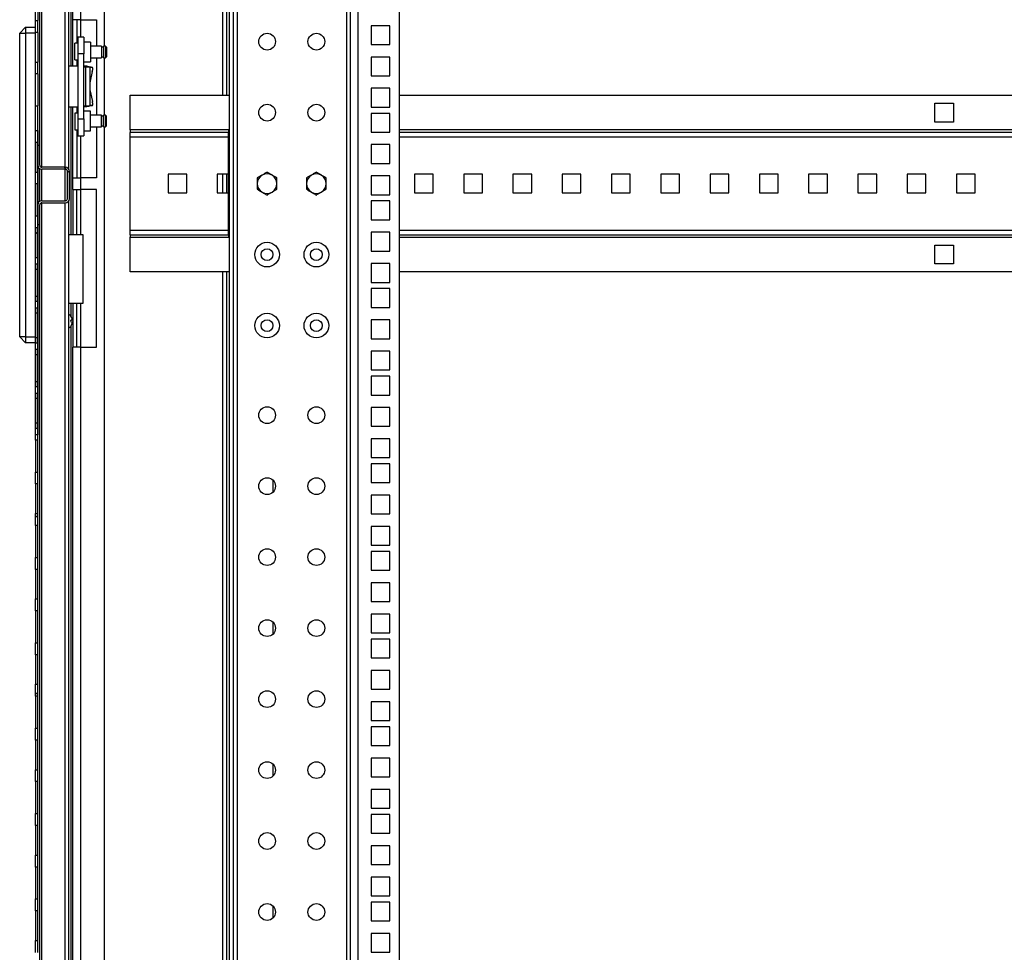
# Model space of a CAD drawing. Units: inches. Extents: x -259 to 5165, y -1684 to 2472.
# Drawn here: x 3959 to 4558, y 565 to 1132 of the extents above; entities that cross this region are included whole.
import ezdxf

# ---------------------------------------------------------------- set-up
doc = ezdxf.new("R2010")
doc.units = ezdxf.units.IN
doc.header["$MEASUREMENT"] = 0
pattern_1 = [(45, (3189.44, -542.66), (-80.822, 80.822), []), (45, (3243.32, -542.66), (-80.822, 80.822), [])]

msp = doc.modelspace()

# ---------------------------------------------------------------- hatches: boundary and pattern name
h = msp.add_hatch()
h.set_pattern_fill('ANSI32', color=256, scale=12, style=0)
h.set_pattern_definition([(45, (3189.44, -747.36), (-80.822, 80.822), []), (45, (3243.32, -747.36), (-80.822, 80.822), [])])
h.paths.add_polyline_path([(3968.676, 983.461), (3970.116, 983.461), (3970.116, 1079.815), (3968.676, 1079.815)], flags=0)
h = msp.add_hatch()
h.set_pattern_fill('ANSI32', color=256, scale=12, angle=90, style=0)
h.set_pattern_definition([(135, (3189.44, -747.36), (-80.822, -80.822), []), (135, (3189.44, -693.48), (-80.822, -80.822), [])])
edge = h.paths.add_edge_path(flags=0)
edge.add_line((3970.116, 1019.638), (3970.116, 1007.638))
edge.add_line((3970.116, 1007.638), (3971.316, 1007.638))
edge.add_line((3971.316, 1007.638), (3971.316, 1019.638))
edge.add_arc((3972.516, 1019.638), 1.2, 90, 180, ccw=False)
edge.add_line((3972.516, 1020.838), (3986.916, 1020.838))
edge.add_arc((3986.916, 1023.238), 2.4, 270, 360)
edge.add_line((3989.316, 1023.238), (3989.316, 1040.038))
edge.add_arc((3986.916, 1040.038), 2.4, 0, 90)
edge.add_line((3986.916, 1042.438), (3972.516, 1042.438))
edge.add_arc((3972.516, 1043.638), 1.2, 180, 270, ccw=False)
edge.add_line((3971.316, 1043.638), (3971.316, 1055.638))
edge.add_line((3971.316, 1055.638), (3970.116, 1055.638))
edge.add_line((3970.116, 1055.638), (3970.116, 1043.638))
edge.add_arc((3972.516, 1043.638), 2.4, 180, 270)
edge.add_line((3972.516, 1041.238), (3986.916, 1041.238))
edge.add_arc((3986.916, 1040.038), 1.2, 0, 90, ccw=False)
edge.add_line((3988.116, 1040.038), (3988.116, 1023.238))
edge.add_arc((3986.916, 1023.238), 1.2, 270, 360, ccw=False)
edge.add_line((3986.916, 1022.038), (3972.516, 1022.038))
edge.add_arc((3972.516, 1019.638), 2.4, 90, 180)
h = msp.add_hatch()
h.set_pattern_fill('ANSI32', color=256, scale=12, style=0)
h.set_pattern_definition(pattern_1)
h.paths.add_polyline_path([(3968.676, 876.391), (3970.116, 876.391), (3970.116, 883.671), (3968.676, 883.671)], flags=0)
h = msp.add_hatch()
h.set_pattern_fill('ANSI32', color=256, scale=12, style=0)
h.set_pattern_definition(pattern_1)
h.paths.add_polyline_path([(3968.676, 824.429), (3970.116, 824.429), (3970.116, 831.71), (3968.676, 831.71)], flags=0)
h = msp.add_hatch()
h.set_pattern_fill('ANSI32', color=256, scale=12, style=0)
h.set_pattern_definition(pattern_1)
h.paths.add_polyline_path([(3968.676, 720.506), (3970.116, 720.506), (3970.116, 727.787), (3968.676, 727.787)], flags=0)
h = msp.add_hatch()
h.set_pattern_fill('ANSI32', color=256, scale=12, style=0)
h.set_pattern_definition(pattern_1)
h.paths.add_polyline_path([(3968.676, 668.544), (3970.116, 668.544), (3970.116, 675.825), (3968.676, 675.825)], flags=0)

# ---------------------------------------------------------------- linework, layer by layer
for p, q in [((3971.316, 1055.638), (3971.316, 1980.636)), ((3972.516, 1042.438), (3972.516, 1980.636)), ((3986.676, 1042.438), (3986.676, 1980.636)), ((3989.076, 1041.084), (3989.076, 1980.636)), ((3990.276, 1981.512), (3990.276, 1104.058)), ((4086.576, 1982.52), (4086.576, 82.98)), ((4088.976, 1982.52), (4088.976, 82.98)), ((4091.376, 1982.52), (4091.376, 82.98)), ((4157.976, 1982.52), (4157.976, 82.98)), ((4160.376, 82.98), (4160.376, 1982.52)), ((4165.176, 82.98), (4165.176, 1982.52)), ((4190.376, 82.98), (4190.376, 1982.52)), ((4082.676, 1086.261), (4082.676, 1960.02)), ((4085.076, 1086.261), (4085.076, 1956.3)), ((3991.476, 1132.101), (3991.476, 1953.9)), ((3996.276, 1132.101), (3996.276, 1952.143)), ((4010.676, 1116.238), (4010.676, 1937.1)), ((3968.676, 1131.776), (3968.676, 1151.192)), ((3970.116, 1151.192), (3970.116, 1131.776)), ((3959.076, 1124.038), (3962.676, 1127.638)), ((3962.676, 1127.638), (3962.676, 1124.038)), ((3962.676, 1127.638), (3968.676, 1127.638)), ((3968.676, 1131.776), (3970.116, 1131.776)), ((3968.676, 1124.495), (3968.676, 1131.776)), ((3970.116, 1124.495), (3970.116, 1131.776)), ((3996.276, 1132.101), (3991.476, 1132.101)), ((3991.476, 1104.058), (3991.476, 1132.101)), ((3993.876, 1132.101), (3993.876, 1118.071)), ((3996.276, 1132.101), (4005.876, 1132.101)), ((3996.276, 1121.638), (3996.276, 1132.101)), ((4005.876, 1132.101), (4005.876, 1116.238)), ((4184.376, 1128.612), (4172.976, 1128.612)), ((4172.976, 1128.612), (4172.976, 1117.212)), ((4184.376, 1117.212), (4184.376, 1128.612)), ((3959.076, 939.238), (3959.076, 1124.038)), ((3959.076, 1124.038), (3962.676, 1124.038)), ((3962.676, 1124.038), (3962.676, 939.238)), ((3968.676, 1124.038), (3962.676, 1124.038)), ((3970.116, 1124.495), (3968.676, 1124.495)), ((3968.676, 1106.511), (3968.676, 1124.495)), ((3970.116, 1124.495), (3970.116, 1106.511)), ((3998.076, 1121.638), (3994.476, 1121.638)), ((3994.476, 1121.638), (3994.476, 1111.438)), ((3998.076, 1121.638), (3998.076, 1111.438)), ((3994.476, 1118.071), (3992.676, 1118.071)), ((3992.676, 1107.871), (3992.676, 1118.071)), ((4002.276, 1118.638), (3998.076, 1118.638)), ((4002.276, 1118.638), (4002.276, 1112.638)), ((4008.876, 1116.238), (4002.276, 1116.238)), ((4008.876, 1116.238), (4008.876, 1109.038)), ((4010.076, 1115.638), (4008.876, 1115.638)), ((4011.276, 1116.238), (4010.076, 1116.238)), ((4010.076, 1116.238), (4010.076, 1109.038)), ((4011.876, 1115.638), (4011.276, 1116.238)), ((4011.276, 1116.238), (4011.276, 1112.638)), ((4011.876, 1115.638), (4011.876, 1109.638)), ((4172.976, 1117.212), (4184.376, 1117.212)), ((3998.076, 1111.438), (3994.476, 1111.438)), ((3994.476, 1111.438), (3994.476, 1099.648)), ((3998.076, 1071.838), (3998.076, 1111.438)), ((4002.276, 1112.638), (4002.276, 1106.638)), ((4002.276, 1109.038), (4008.876, 1109.038)), ((4005.876, 1109.038), (4005.876, 1074.238)), ((4008.876, 1109.638), (4010.076, 1109.638)), ((4010.076, 1109.038), (4011.276, 1109.038)), ((4010.676, 1074.238), (4010.676, 1109.038)), ((4011.276, 1112.638), (4011.276, 1109.038)), ((4011.276, 1109.038), (4011.876, 1109.638)), ((4184.376, 1109.556), (4172.976, 1109.556)), ((4172.976, 1109.556), (4172.976, 1098.156)), ((4184.376, 1098.156), (4184.376, 1109.556)), ((3968.676, 1106.511), (3970.116, 1106.511)), ((3968.676, 1099.231), (3968.676, 1106.511)), ((3970.116, 1099.231), (3970.116, 1106.511)), ((3994.476, 1104.058), (3989.076, 1104.058)), ((3992.676, 1107.871), (3994.476, 1107.871)), ((3993.876, 1107.871), (3993.876, 1104.058)), ((3998.076, 1106.638), (4002.276, 1106.638)), ((3998.076, 1103.638), (3998.281, 1104.088)), ((3998.076, 1103.638), (3999.105, 1103.638)), ((4000.325, 1103.638), (3998.281, 1104.088)), ((3999.965, 1103.906), (3998.281, 1104.088)), ((3999.105, 1103.638), (3999.105, 1079.638)), ((3999.105, 1103.638), (4001.676, 1103.638)), ((4001.181, 1103.638), (3999.965, 1103.906)), ((4001.676, 1103.638), (4001.676, 1079.638)), ((4001.676, 1103.638), (4001.758, 1103.322)), ((4003.443, 1103.14), (4001.676, 1103.529)), ((4001.758, 1103.322), (4001.758, 1093.745)), ((4001.758, 1103.322), (4003.443, 1103.14)), ((3970.116, 1099.231), (3968.676, 1099.231)), ((3968.676, 1079.815), (3968.676, 1099.231)), ((3970.116, 1099.231), (3970.116, 1079.815)), ((3994.476, 1099.648), (3994.476, 1083.628)), ((4003.285, 1100.757), (4001.758, 1093.745)), ((4172.976, 1098.156), (4184.376, 1098.156)), ((4001.758, 1093.745), (4001.676, 1092.838)), ((4001.676, 1090.553), (4001.758, 1089.641)), ((4001.758, 1089.641), (4001.758, 1079.952)), ((4001.758, 1089.641), (4003.303, 1082.519)), ((4026.276, 1086.261), (4086.576, 1086.261)), ((4026.276, 1065.141), (4026.276, 1086.261)), ((4184.376, 1090.5), (4172.976, 1090.5)), ((4172.976, 1090.5), (4172.976, 1079.1)), ((4184.376, 1079.1), (4184.376, 1090.5)), ((4190.376, 1086.261), (4939.656, 1086.261)), ((3968.676, 1079.815), (3970.116, 1079.815)), ((3968.676, 983.461), (3968.676, 1079.815)), ((3970.116, 983.461), (3970.116, 1079.815)), ((3989.076, 1079.218), (3990.276, 1079.218)), ((3990.276, 1079.218), (3990.276, 1001.638)), ((3990.276, 1079.218), (3994.476, 1079.218)), ((3991.476, 1036.101), (3991.476, 1079.218)), ((3993.876, 1079.218), (3993.876, 1075.404)), ((3994.476, 1083.628), (3994.476, 1071.838)), ((3999.105, 1079.638), (3998.076, 1079.638)), ((3998.281, 1079.189), (3998.076, 1079.638)), ((3998.281, 1079.189), (4000.325, 1079.638)), ((3998.281, 1079.189), (3999.979, 1079.372)), ((4001.676, 1079.638), (3999.105, 1079.638)), ((3999.979, 1079.372), (4001.188, 1079.638)), ((4001.676, 1079.745), (4003.456, 1080.136)), ((4001.758, 1079.952), (4001.676, 1079.638)), ((4003.456, 1080.136), (4001.758, 1079.952)), ((4172.976, 1079.1), (4184.376, 1079.1)), ((4516.176, 1081.401), (4527.576, 1081.401)), ((4516.176, 1070.001), (4516.176, 1081.401)), ((4527.576, 1081.401), (4527.576, 1070.001)), ((3994.476, 1075.404), (3992.676, 1075.404)), ((3992.676, 1075.404), (3992.676, 1070.304)), ((4002.276, 1076.638), (3998.076, 1076.638)), ((4002.276, 1064.638), (4002.276, 1076.638)), ((4008.876, 1074.238), (4002.276, 1074.238)), ((4008.876, 1067.038), (4008.876, 1074.238)), ((4010.076, 1073.638), (4008.876, 1073.638)), ((4011.276, 1074.238), (4010.076, 1074.238)), ((4010.076, 1067.038), (4010.076, 1074.238)), ((4011.876, 1073.638), (4011.276, 1074.238)), ((4011.276, 1070.638), (4011.276, 1074.238)), ((4011.876, 1067.638), (4011.876, 1073.638)), ((4184.376, 1075.272), (4172.976, 1075.272)), ((4172.976, 1075.272), (4172.976, 1063.872)), ((4184.376, 1063.872), (4184.376, 1075.272)), ((3992.676, 1070.304), (3992.676, 1065.204)), ((3994.476, 1071.838), (3998.076, 1071.838)), ((3994.476, 1071.838), (3994.476, 1061.638)), ((3998.076, 1071.838), (3998.076, 1061.638)), ((4002.276, 1067.038), (4008.876, 1067.038)), ((4005.876, 1067.038), (4005.876, 1036.101)), ((4008.876, 1067.638), (4010.076, 1067.638)), ((4010.076, 1067.038), (4011.276, 1067.038)), ((4010.676, 128.4), (4010.676, 1067.038)), ((4011.276, 1067.038), (4011.276, 1070.638)), ((4011.276, 1067.038), (4011.876, 1067.638)), ((4527.576, 1070.001), (4516.176, 1070.001)), ((3968.676, 1064.821), (3970.116, 1064.821)), ((3968.676, 879.538), (3968.676, 1064.821)), ((3968.676, 1057.54), (3968.676, 1064.821)), ((3970.116, 1064.821), (3970.116, 879.538)), ((3970.116, 1057.54), (3970.116, 1064.821)), ((3992.676, 1065.204), (3994.476, 1065.204)), ((3993.876, 1065.204), (3993.876, 1036.101)), ((3994.476, 1061.638), (3998.076, 1061.638)), ((3996.276, 1036.101), (3996.276, 1061.638)), ((3998.076, 1064.638), (4002.276, 1064.638)), ((4026.276, 1065.141), (4026.276, 1063.701)), ((4086.497, 1065.141), (4026.276, 1065.141)), ((4086.276, 1063.701), (4026.276, 1063.701)), ((4026.276, 1060.821), (4026.276, 1063.701)), ((4086.276, 1063.701), (4086.576, 1063.701)), ((4086.276, 1001.301), (4086.276, 1063.701)), ((4172.976, 1063.872), (4184.376, 1063.872)), ((4939.656, 1065.141), (4190.376, 1065.141)), ((4939.656, 1063.701), (4190.376, 1063.701)), ((3970.116, 1057.54), (3968.676, 1057.54)), ((3968.676, 1057.54), (3968.676, 1039.556)), ((3970.116, 1039.556), (3970.116, 1057.54)), ((3970.116, 1043.638), (3970.116, 1055.638)), ((3971.316, 1055.638), (3970.116, 1055.638)), ((3971.316, 1043.638), (3971.316, 1055.638)), ((4026.276, 1004.181), (4026.276, 1060.821)), ((4086.276, 1060.821), (4026.276, 1060.821)), ((4184.376, 1056.216), (4172.976, 1056.216)), ((4172.976, 1056.216), (4172.976, 1044.816)), ((4184.376, 1044.816), (4184.376, 1056.216)), ((4939.656, 1060.821), (4190.376, 1060.821)), ((4172.976, 1044.816), (4184.376, 1044.816)), ((3968.676, 1039.556), (3970.116, 1039.556)), ((3968.676, 1032.275), (3968.676, 1039.556)), ((3970.116, 1032.275), (3970.116, 1039.556)), ((3971.316, 1021.716), (3971.316, 1041.559)), ((3986.916, 1042.438), (3972.516, 1042.438)), ((3986.916, 1041.238), (3972.516, 1041.238)), ((3972.516, 1022.038), (3972.516, 1041.238)), ((3986.676, 1022.038), (3986.676, 1041.238)), ((3988.116, 1023.238), (3988.116, 1040.038)), ((3989.316, 1023.238), (3989.316, 1040.038)), ((4060.776, 1038.201), (4049.376, 1038.201)), ((4049.376, 1038.201), (4049.376, 1026.801)), ((4060.776, 1026.801), (4060.776, 1038.201)), ((4086.276, 1038.201), (4079.376, 1038.201)), ((4079.376, 1038.201), (4079.376, 1026.801)), ((4082.676, 1026.801), (4082.676, 1038.201)), ((4085.076, 1026.801), (4085.076, 1038.201)), ((4184.376, 1037.16), (4172.976, 1037.16)), ((4172.976, 1037.16), (4172.976, 1025.76)), ((4184.376, 1025.76), (4184.376, 1037.16)), ((4210.776, 1038.201), (4199.376, 1038.201)), ((4199.376, 1038.201), (4199.376, 1026.801)), ((4210.776, 1026.801), (4210.776, 1038.201)), ((4240.776, 1038.201), (4229.376, 1038.201)), ((4229.376, 1038.201), (4229.376, 1026.801)), ((4240.776, 1026.801), (4240.776, 1038.201)), ((4270.776, 1038.201), (4259.376, 1038.201)), ((4259.376, 1038.201), (4259.376, 1026.801)), ((4270.776, 1026.801), (4270.776, 1038.201)), ((4300.776, 1038.201), (4289.376, 1038.201)), ((4289.376, 1038.201), (4289.376, 1026.801)), ((4300.776, 1026.801), (4300.776, 1038.201)), ((4330.776, 1038.201), (4319.376, 1038.201)), ((4319.376, 1038.201), (4319.376, 1026.801)), ((4330.776, 1026.801), (4330.776, 1038.201)), ((4360.776, 1038.201), (4349.376, 1038.201)), ((4349.376, 1038.201), (4349.376, 1026.801)), ((4360.776, 1026.801), (4360.776, 1038.201)), ((4390.776, 1038.201), (4379.376, 1038.201)), ((4379.376, 1038.201), (4379.376, 1026.801)), ((4390.776, 1026.801), (4390.776, 1038.201)), ((4420.776, 1038.201), (4409.376, 1038.201)), ((4409.376, 1038.201), (4409.376, 1026.801)), ((4420.776, 1026.801), (4420.776, 1038.201)), ((4450.776, 1038.201), (4439.376, 1038.201)), ((4439.376, 1038.201), (4439.376, 1026.801)), ((4450.776, 1026.801), (4450.776, 1038.201)), ((4480.776, 1038.201), (4469.376, 1038.201)), ((4469.376, 1038.201), (4469.376, 1026.801)), ((4480.776, 1026.801), (4480.776, 1038.201)), ((4510.776, 1038.201), (4499.376, 1038.201)), ((4499.376, 1038.201), (4499.376, 1026.801)), ((4510.776, 1026.801), (4510.776, 1038.201)), ((4540.776, 1038.201), (4529.376, 1038.201)), ((4529.376, 1038.201), (4529.376, 1026.801)), ((4540.776, 1026.801), (4540.776, 1038.201)), ((3970.116, 1032.275), (3968.676, 1032.275)), ((3968.676, 1032.275), (3968.676, 1012.859)), ((3970.116, 1012.859), (3970.116, 1032.275)), ((3991.476, 1028.901), (3991.476, 1036.101)), ((3991.476, 1036.101), (3996.276, 1036.101)), ((3996.276, 1028.901), (3996.276, 1036.101)), ((4005.876, 1036.101), (3996.276, 1036.101)), ((3991.476, 1028.901), (3996.276, 1028.901)), ((3991.476, 1028.901), (3991.476, 1001.638)), ((3993.876, 1001.638), (3993.876, 1028.901)), ((4005.876, 1028.901), (3996.276, 1028.901)), ((3996.276, 1001.638), (3996.276, 1028.901)), ((4005.876, 932.901), (4005.876, 1028.901)), ((4049.376, 1026.801), (4060.776, 1026.801)), ((4079.376, 1026.801), (4086.276, 1026.801)), ((4172.976, 1025.76), (4184.376, 1025.76)), ((4199.376, 1026.801), (4210.776, 1026.801)), ((4229.376, 1026.801), (4240.776, 1026.801)), ((4259.376, 1026.801), (4270.776, 1026.801)), ((4289.376, 1026.801), (4300.776, 1026.801)), ((4319.376, 1026.801), (4330.776, 1026.801)), ((4349.376, 1026.801), (4360.776, 1026.801)), ((4379.376, 1026.801), (4390.776, 1026.801)), ((4409.376, 1026.801), (4420.776, 1026.801)), ((4439.376, 1026.801), (4450.776, 1026.801)), ((4469.376, 1026.801), (4480.776, 1026.801)), ((4499.376, 1026.801), (4510.776, 1026.801)), ((4529.376, 1026.801), (4540.776, 1026.801)), ((3970.116, 1007.638), (3970.116, 1019.638)), ((3971.316, 1007.638), (3971.316, 1019.638)), ((3972.516, 1022.038), (3986.916, 1022.038)), ((3972.516, 1020.838), (3986.916, 1020.838)), ((3972.516, 83.136), (3972.516, 1020.838)), ((3986.676, 83.136), (3986.676, 1020.838)), ((3989.076, 83.136), (3989.076, 1022.192)), ((4184.376, 1021.932), (4172.976, 1021.932)), ((4172.976, 1021.932), (4172.976, 1010.532)), ((4184.376, 1010.532), (4184.376, 1021.932)), ((3968.676, 1012.859), (3970.116, 1012.859)), ((3968.676, 1005.578), (3968.676, 1012.859)), ((3970.116, 1005.578), (3970.116, 1012.859)), ((3970.116, 1007.638), (3971.316, 1007.638)), ((3971.316, 83.136), (3971.316, 1007.638)), ((4172.976, 1010.532), (4184.376, 1010.532)), ((3970.116, 1005.578), (3968.676, 1005.578)), ((3968.676, 1005.578), (3968.676, 987.594)), ((3970.116, 987.594), (3970.116, 1005.578)), ((3989.076, 1001.638), (3997.476, 1001.638)), ((3997.476, 1001.638), (3997.476, 959.638)), ((4026.276, 1001.301), (4026.276, 1004.181)), ((4026.276, 1004.181), (4086.276, 1004.181)), ((4026.276, 1001.301), (4086.276, 1001.301)), ((4026.276, 1001.301), (4026.276, 999.861)), ((4086.576, 1001.301), (4086.276, 1001.301)), ((4184.376, 1002.876), (4172.976, 1002.876)), ((4172.976, 1002.876), (4172.976, 991.476)), ((4184.376, 991.476), (4184.376, 1002.876)), ((4190.376, 1004.181), (4939.656, 1004.181)), ((4190.376, 1001.301), (4939.656, 1001.301)), ((4026.276, 978.741), (4026.276, 999.861)), ((4026.276, 999.861), (4086.497, 999.861)), ((4190.376, 999.861), (4939.656, 999.861)), ((4172.976, 991.476), (4184.376, 991.476)), ((4516.176, 995.001), (4527.576, 995.001)), ((4516.176, 983.601), (4516.176, 995.001)), ((4527.576, 995.001), (4527.576, 983.601)), ((3968.676, 987.594), (3970.116, 987.594)), ((3968.676, 980.314), (3968.676, 987.594)), ((3970.116, 983.461), (3968.676, 983.461)), ((3968.676, 983.461), (3968.676, 964.045)), ((3970.116, 980.314), (3970.116, 987.594)), ((3970.116, 964.045), (3970.116, 983.461)), ((4184.376, 983.82), (4172.976, 983.82)), ((4172.976, 983.82), (4172.976, 972.42)), ((4184.376, 972.42), (4184.376, 983.82)), ((4527.576, 983.601), (4516.176, 983.601)), ((3970.116, 980.314), (3968.676, 980.314)), ((3968.676, 980.314), (3968.676, 960.898)), ((3970.116, 960.898), (3970.116, 980.314)), ((4086.576, 978.741), (4026.276, 978.741)), ((4082.676, 113.357), (4082.676, 978.741)), ((4085.076, 109.2), (4085.076, 978.741)), ((4939.656, 978.741), (4190.376, 978.741)), ((4172.976, 972.42), (4184.376, 972.42)), ((4184.376, 968.592), (4172.976, 968.592)), ((4172.976, 968.592), (4172.976, 957.192)), ((4184.376, 957.192), (4184.376, 968.592)), ((3968.676, 964.045), (3970.116, 964.045)), ((3968.676, 956.764), (3968.676, 964.045)), ((3968.676, 960.898), (3970.116, 960.898)), ((3968.676, 953.617), (3968.676, 960.898)), ((3970.116, 956.764), (3970.116, 964.045)), ((3970.116, 953.617), (3970.116, 960.898)), ((3997.476, 959.638), (3989.076, 959.638)), ((3990.276, 959.638), (3990.276, 951.819)), ((3991.476, 959.638), (3991.476, 932.901)), ((3993.876, 932.901), (3993.876, 959.638)), ((3996.276, 932.901), (3996.276, 959.638)), ((3970.116, 956.764), (3968.676, 956.764)), ((3968.676, 956.764), (3968.676, 938.78)), ((3970.116, 953.617), (3968.676, 953.617)), ((3968.676, 953.617), (3968.676, 935.633)), ((3970.116, 938.78), (3970.116, 956.764)), ((3970.116, 935.633), (3970.116, 953.617)), ((4172.976, 957.192), (4184.376, 957.192)), ((3990.315, 951.764), (3990.299, 951.748)), ((3991.15, 949.318), (3990.299, 949.318)), ((3990.299, 948.358), (3991.15, 948.358)), ((4184.376, 949.536), (4172.976, 949.536)), ((4172.976, 949.536), (4172.976, 938.136)), ((4184.376, 938.136), (4184.376, 949.536)), ((3990.276, 945.857), (3990.276, 82.261)), ((3990.299, 945.927), (3990.315, 945.911)), ((3962.676, 939.238), (3959.076, 939.238)), ((3962.676, 935.638), (3959.076, 939.238)), ((3962.676, 939.238), (3962.676, 935.638)), ((3962.676, 939.238), (3968.676, 939.238)), ((3968.676, 935.638), (3962.676, 935.638)), ((3968.676, 938.78), (3970.116, 938.78)), ((3968.676, 931.5), (3968.676, 938.78)), ((3968.676, 935.633), (3970.116, 935.633)), ((3968.676, 928.352), (3968.676, 935.633)), ((3970.116, 931.5), (3970.116, 938.78)), ((3970.116, 928.352), (3970.116, 935.633)), ((4172.976, 938.136), (4184.376, 938.136)), ((3970.116, 931.5), (3968.676, 931.5)), ((3968.676, 931.5), (3968.676, 912.084)), ((3970.116, 912.084), (3970.116, 931.5)), ((3991.476, 111.6), (3991.476, 932.901)), ((3996.276, 932.901), (3991.476, 932.901)), ((3996.276, 932.901), (4005.876, 932.901)), ((3996.276, 113.357), (3996.276, 932.901)), ((4184.376, 930.48), (4172.976, 930.48)), ((4172.976, 930.48), (4172.976, 919.08)), ((4184.376, 919.08), (4184.376, 930.48)), ((3970.116, 928.352), (3968.676, 928.352)), ((3968.676, 928.352), (3968.676, 908.936)), ((3970.116, 908.936), (3970.116, 928.352)), ((4172.976, 919.08), (4184.376, 919.08)), ((3968.676, 912.084), (3970.116, 912.084)), ((3968.676, 904.803), (3968.676, 912.084)), ((3970.116, 904.803), (3970.116, 912.084)), ((4184.376, 915.252), (4172.976, 915.252)), ((4172.976, 915.252), (4172.976, 903.852)), ((4184.376, 903.852), (4184.376, 915.252)), ((3968.676, 908.936), (3970.116, 908.936)), ((3968.676, 901.655), (3968.676, 908.936)), ((3970.116, 901.655), (3970.116, 908.936)), ((3970.116, 904.803), (3968.676, 904.803)), ((3968.676, 904.803), (3968.676, 886.819)), ((3970.116, 901.655), (3968.676, 901.655)), ((3968.676, 901.655), (3968.676, 883.671)), ((3970.116, 886.819), (3970.116, 904.803)), ((3970.116, 883.671), (3970.116, 901.655)), ((4172.976, 903.852), (4184.376, 903.852)), ((4184.376, 896.196), (4172.976, 896.196)), ((4172.976, 896.196), (4172.976, 884.796)), ((4184.376, 884.796), (4184.376, 896.196)), ((3968.676, 886.819), (3970.116, 886.819)), ((3968.676, 879.538), (3968.676, 886.819)), ((3968.676, 883.671), (3970.116, 883.671)), ((3968.676, 876.391), (3968.676, 883.671)), ((3970.116, 879.538), (3970.116, 886.819)), ((3970.116, 876.391), (3970.116, 883.671)), ((4172.976, 884.796), (4184.376, 884.796)), ((3970.116, 879.538), (3968.676, 879.538)), ((3970.116, 876.391), (3968.676, 876.391)), ((3968.676, 876.391), (3968.676, 856.974)), ((3970.116, 856.974), (3970.116, 876.391)), ((4184.376, 877.14), (4172.976, 877.14)), ((4172.976, 877.14), (4172.976, 865.74)), ((4184.376, 865.74), (4184.376, 877.14)), ((4172.976, 865.74), (4184.376, 865.74)), ((4184.376, 861.912), (4172.976, 861.912)), ((4172.976, 861.912), (4172.976, 850.512)), ((4184.376, 850.512), (4184.376, 861.912)), ((3968.676, 856.974), (3970.116, 856.974)), ((3968.676, 849.694), (3968.676, 856.974)), ((3970.116, 849.694), (3970.116, 856.974)), ((4113.276, 852.012), (4113.276, 844.788)), ((3970.116, 849.694), (3968.676, 849.694)), ((3968.676, 849.694), (3968.676, 831.71)), ((3970.116, 831.71), (3970.116, 849.694)), ((4172.976, 850.512), (4184.376, 850.512)), ((4184.376, 842.856), (4172.976, 842.856)), ((4172.976, 842.856), (4172.976, 831.456)), ((4184.376, 831.456), (4184.376, 842.856)), ((3968.676, 831.71), (3970.116, 831.71)), ((3968.676, 824.429), (3968.676, 831.71)), ((3970.116, 824.429), (3970.116, 831.71)), ((4172.976, 831.456), (4184.376, 831.456)), ((3970.116, 824.429), (3968.676, 824.429)), ((3968.676, 824.429), (3968.676, 805.013)), ((3970.116, 805.013), (3970.116, 824.429)), ((4184.376, 823.8), (4172.976, 823.8)), ((4172.976, 823.8), (4172.976, 812.4)), ((4184.376, 812.4), (4184.376, 823.8)), ((4172.976, 812.4), (4184.376, 812.4)), ((3968.676, 805.013), (3970.116, 805.013)), ((3968.676, 797.732), (3968.676, 805.013)), ((3970.116, 797.732), (3970.116, 805.013)), ((4184.376, 808.572), (4172.976, 808.572)), ((4172.976, 808.572), (4172.976, 797.172)), ((4184.376, 797.172), (4184.376, 808.572)), ((3970.116, 797.732), (3968.676, 797.732)), ((3968.676, 797.732), (3968.676, 779.748)), ((3970.116, 779.748), (3970.116, 797.732)), ((4172.976, 797.172), (4184.376, 797.172)), ((4184.376, 789.516), (4172.976, 789.516)), ((4172.976, 789.516), (4172.976, 778.116)), ((4184.376, 778.116), (4184.376, 789.516)), ((3968.676, 779.748), (3970.116, 779.748)), ((3968.676, 772.467), (3968.676, 779.748)), ((3970.116, 772.467), (3970.116, 779.748)), ((4172.976, 778.116), (4184.376, 778.116)), ((3970.116, 772.467), (3968.676, 772.467)), ((3968.676, 772.467), (3968.676, 753.051)), ((3970.116, 753.051), (3970.116, 772.467)), ((4184.376, 770.46), (4172.976, 770.46)), ((4172.976, 770.46), (4172.976, 759.06)), ((4184.376, 759.06), (4184.376, 770.46)), ((4113.276, 765.612), (4113.276, 758.388)), ((4172.976, 759.06), (4184.376, 759.06)), ((3968.676, 753.051), (3970.116, 753.051)), ((3968.676, 745.771), (3968.676, 753.051)), ((3970.116, 745.771), (3970.116, 753.051)), ((4184.376, 755.232), (4172.976, 755.232)), ((4172.976, 755.232), (4172.976, 743.832)), ((4184.376, 743.832), (4184.376, 755.232)), ((3970.116, 745.771), (3968.676, 745.771)), ((3968.676, 745.771), (3968.676, 727.787)), ((3970.116, 727.787), (3970.116, 745.771)), ((4172.976, 743.832), (4184.376, 743.832)), ((4184.376, 736.176), (4172.976, 736.176)), ((4172.976, 736.176), (4172.976, 724.776)), ((4184.376, 724.776), (4184.376, 736.176)), ((3968.676, 727.787), (3970.116, 727.787)), ((3968.676, 720.506), (3968.676, 727.787)), ((3970.116, 720.506), (3970.116, 727.787)), ((3970.116, 720.506), (3968.676, 720.506)), ((3968.676, 720.506), (3968.676, 701.09)), ((3970.116, 701.09), (3970.116, 720.506)), ((4172.976, 724.776), (4184.376, 724.776)), ((4184.376, 717.12), (4172.976, 717.12)), ((4172.976, 717.12), (4172.976, 705.72)), ((4184.376, 705.72), (4184.376, 717.12)), ((4172.976, 705.72), (4184.376, 705.72)), ((4184.376, 701.892), (4172.976, 701.892)), ((4172.976, 701.892), (4172.976, 690.492)), ((4184.376, 690.492), (4184.376, 701.892)), ((3968.676, 701.09), (3970.116, 701.09)), ((3968.676, 693.809), (3968.676, 701.09)), ((3970.116, 693.809), (3970.116, 701.09)), ((3970.116, 693.809), (3968.676, 693.809)), ((3968.676, 693.809), (3968.676, 675.825)), ((3970.116, 675.825), (3970.116, 693.809)), ((4172.976, 690.492), (4184.376, 690.492)), ((4113.276, 679.212), (4113.276, 671.988)), ((4184.376, 682.836), (4172.976, 682.836)), ((4172.976, 682.836), (4172.976, 671.436)), ((4184.376, 671.436), (4184.376, 682.836)), ((3968.676, 675.825), (3970.116, 675.825)), ((3968.676, 668.544), (3968.676, 675.825)), ((3970.116, 668.544), (3970.116, 675.825)), ((4172.976, 671.436), (4184.376, 671.436)), ((3970.116, 668.544), (3968.676, 668.544)), ((3968.676, 668.544), (3968.676, 649.128)), ((3970.116, 649.128), (3970.116, 668.544)), ((4184.376, 663.78), (4172.976, 663.78)), ((4172.976, 663.78), (4172.976, 652.38)), ((4184.376, 652.38), (4184.376, 663.78)), ((3968.676, 649.128), (3970.116, 649.128)), ((3968.676, 641.848), (3968.676, 649.128)), ((3970.116, 641.848), (3970.116, 649.128)), ((4172.976, 652.38), (4184.376, 652.38)), ((4184.376, 648.552), (4172.976, 648.552)), ((4172.976, 648.552), (4172.976, 637.152)), ((4184.376, 637.152), (4184.376, 648.552)), ((3970.116, 641.848), (3968.676, 641.848)), ((3968.676, 641.848), (3968.676, 623.864)), ((3970.116, 623.864), (3970.116, 641.848)), ((4172.976, 637.152), (4184.376, 637.152)), ((4184.376, 629.496), (4172.976, 629.496)), ((4172.976, 629.496), (4172.976, 618.096)), ((4184.376, 618.096), (4184.376, 629.496)), ((3968.676, 623.864), (3970.116, 623.864)), ((3968.676, 616.583), (3968.676, 623.864)), ((3970.116, 616.583), (3970.116, 623.864)), ((4172.976, 618.096), (4184.376, 618.096)), ((3970.116, 616.583), (3968.676, 616.583)), ((3968.676, 616.583), (3968.676, 597.167)), ((3970.116, 597.167), (3970.116, 616.583)), ((4184.376, 610.44), (4172.976, 610.44)), ((4172.976, 610.44), (4172.976, 599.04)), ((4184.376, 599.04), (4184.376, 610.44)), ((3968.676, 597.167), (3970.116, 597.167)), ((3968.676, 589.886), (3968.676, 597.167)), ((3970.116, 589.886), (3970.116, 597.167)), ((4172.976, 599.04), (4184.376, 599.04)), ((4184.376, 595.212), (4172.976, 595.212)), ((4172.976, 595.212), (4172.976, 583.812)), ((4184.376, 583.812), (4184.376, 595.212)), ((3970.116, 589.886), (3968.676, 589.886)), ((3968.676, 589.886), (3968.676, 571.902)), ((3970.116, 571.902), (3970.116, 589.886)), ((4113.276, 592.812), (4113.276, 585.588)), ((4172.976, 583.812), (4184.376, 583.812)), ((4184.376, 576.156), (4172.976, 576.156)), ((4172.976, 576.156), (4172.976, 564.756)), ((4184.376, 564.756), (4184.376, 576.156)), ((3968.676, 571.902), (3970.116, 571.902)), ((3968.676, 564.621), (3968.676, 571.902)), ((3970.116, 564.621), (3970.116, 571.902)), ((4172.976, 564.756), (4184.376, 564.756))]:
    msp.add_line(p, q)
at = {"flags": 128}
for points in [[(4086.276, 1063.701), (4086.369, 1064.638), (4086.576, 1065.372)], [(4086.576, 999.631), (4086.369, 1000.365), (4086.276, 1001.301)]]:
    msp.add_lwpolyline(points, dxfattribs=at)
for centre, radius in [((4109.676, 1118.901), 5.1), ((4139.676, 1118.901), 5.1), ((4109.676, 1075.701), 5.1), ((4139.676, 1075.701), 5.1), ((4109.676, 989.301), 7.5), ((4139.676, 989.301), 7.5), ((4109.676, 989.301), 3.6), ((4139.676, 989.301), 3.6), ((4109.676, 946.101), 7.5), ((4139.676, 946.101), 7.5), ((4109.676, 946.101), 3.6), ((4139.676, 946.101), 3.6), ((4109.676, 891.6), 5.1), ((4139.676, 891.6), 5.1), ((4109.676, 848.4), 5.1), ((4139.676, 848.4), 5.1), ((4109.676, 805.2), 5.1), ((4139.676, 805.2), 5.1), ((4109.676, 762), 5.1), ((4139.676, 762), 5.1), ((4109.676, 718.8), 5.1), ((4139.676, 718.8), 5.1), ((4109.676, 675.6), 5.1), ((4139.676, 675.6), 5.1), ((4109.676, 632.4), 5.1), ((4139.676, 632.4), 5.1), ((4109.676, 589.2), 5.1), ((4139.676, 589.2), 5.1)]:
    msp.add_circle(centre, radius)
for centre, radius, start, end in [((3999.404, 1102.209), 4.145, 339.483027, 12.971274), ((3999.448, 1081.076), 4.117, 346.801724, 20.524237), ((3972.516, 1043.638), 2.4, 180, 270), ((3972.516, 1043.638), 1.2, 180, 270), ((3986.916, 1040.038), 2.4, 0, 90), ((3986.916, 1040.038), 1.2, 0, 90), ((4109.676, 1032.501), 6, 120, 180), ((4109.676, 1032.501), 6, 60, 120), ((4109.676, 1032.501), 6, 0, 60), ((4139.676, 1032.501), 6, 120, 180), ((4139.676, 1032.501), 6, 60, 120), ((4139.676, 1032.501), 6, 0, 60), ((4109.676, 1032.501), 6, 180, 240), ((4109.676, 1032.501), 6, 300, 0), ((4139.676, 1032.501), 6, 180, 240), ((4139.676, 1032.501), 6, 300, 0), ((4109.676, 1032.501), 6, 240, 300), ((4139.676, 1032.501), 6, 240, 300), ((3972.516, 1019.638), 2.4, 90, 180), ((3972.516, 1019.638), 1.2, 90, 180), ((3986.916, 1023.238), 1.2, 270, 0), ((3986.916, 1023.238), 2.4, 270, 0), ((3986.128, 948.838), 5.109, 34.952155, 54.747473), ((3986.128, 948.838), 5.086, 9.049948, 34.907039), ((3983.211, 948.838), 7.104, 356.125896, 3.874104), ((3986.128, 948.838), 5.086, 325.092961, 350.950052), ((3986.128, 948.838), 5.109, 305.252527, 325.047845)]:
    msp.add_arc(centre, radius, start, end)
for points, knots in [([(4106.676, 1037.698), (4106.605, 1037.657), (4106.301, 1037.481), (4105.763, 1037.17), (4105.063, 1036.766), (4104.366, 1036.364), (4103.906, 1036.098), (4103.676, 1035.965)], [0, 0, 0, 0, 0.07002834, 0.2997919, 0.53081722, 0.7650185, 1, 1, 1, 1]), ([(4109.676, 1039.43), (4109.434, 1039.29), (4108.949, 1039.01), (4108.205, 1038.58), (4107.446, 1038.142), (4106.933, 1037.846), (4106.676, 1037.698)], [0, 0, 0, 0, 0.2472686, 0.4953626, 0.746874, 1, 1, 1, 1]), ([(4112.676, 1037.698), (4112.605, 1037.739), (4112.301, 1037.914), (4111.763, 1038.225), (4111.063, 1038.629), (4110.366, 1039.032), (4109.906, 1039.297), (4109.676, 1039.43)], [0, 0, 0, 0, 0.0700283, 0.2997919, 0.5308172, 0.7650185, 1, 1, 1, 1]), ([(4115.676, 1035.965), (4115.434, 1036.105), (4114.949, 1036.385), (4114.205, 1036.815), (4113.446, 1037.253), (4112.933, 1037.549), (4112.676, 1037.698)], [0, 0, 0, 0, 0.2472686, 0.4953626, 0.746874, 1, 1, 1, 1]), ([(4136.676, 1037.698), (4136.605, 1037.657), (4136.301, 1037.481), (4135.763, 1037.17), (4135.063, 1036.766), (4134.366, 1036.364), (4133.906, 1036.098), (4133.676, 1035.965)], [0, 0, 0, 0, 0.07002834, 0.2997919, 0.53081722, 0.7650185, 1, 1, 1, 1]), ([(4139.676, 1039.43), (4139.434, 1039.29), (4138.949, 1039.01), (4138.205, 1038.58), (4137.446, 1038.142), (4136.933, 1037.846), (4136.676, 1037.698)], [0, 0, 0, 0, 0.2472686, 0.4953626, 0.746874, 1, 1, 1, 1]), ([(4142.676, 1037.698), (4142.605, 1037.739), (4142.301, 1037.914), (4141.763, 1038.225), (4141.063, 1038.629), (4140.366, 1039.032), (4139.906, 1039.297), (4139.676, 1039.43)], [0, 0, 0, 0, 0.0700283, 0.2997919, 0.5308172, 0.7650185, 1, 1, 1, 1]), ([(4145.676, 1035.965), (4145.434, 1036.105), (4144.949, 1036.385), (4144.205, 1036.815), (4143.446, 1037.253), (4142.933, 1037.549), (4142.676, 1037.698)], [0, 0, 0, 0, 0.2472686, 0.4953626, 0.746874, 1, 1, 1, 1]), ([(4103.676, 1035.965), (4103.676, 1035.727), (4103.676, 1035.268), (4103.676, 1034.577), (4103.676, 1033.894), (4103.676, 1033.201), (4103.676, 1032.735), (4103.676, 1032.501)], [0, 0, 0, 0, 0.2106315, 0.4063884, 0.6026729, 0.8009229, 1, 1, 1, 1]), ([(4103.676, 1032.501), (4103.676, 1032.366), (4103.676, 1032.094), (4103.676, 1031.6), (4103.676, 1031.019), (4103.676, 1030.354), (4103.676, 1029.692), (4103.676, 1029.256), (4103.676, 1029.037)], [0, 0, 0, 0, 0.1157082, 0.2315914, 0.4222968, 0.6136508, 0.8066235, 1, 1, 1, 1]), ([(4115.676, 1032.501), (4115.676, 1032.731), (4115.676, 1033.19), (4115.676, 1033.879), (4115.676, 1034.567), (4115.676, 1035.264), (4115.676, 1035.727), (4115.676, 1035.965)], [0, 0, 0, 0, 0.1954676, 0.39175713, 0.59026081, 0.7893686, 1, 1, 1, 1]), ([(4115.676, 1029.037), (4115.676, 1029.253), (4115.676, 1029.685), (4115.676, 1030.344), (4115.676, 1031.011), (4115.676, 1031.597), (4115.676, 1032.094), (4115.676, 1032.366), (4115.676, 1032.501)], [0, 0, 0, 0, 0.1909955, 0.3823423, 0.5750633, 0.7684085, 0.8841178, 1, 1, 1, 1]), ([(4133.676, 1035.965), (4133.676, 1035.727), (4133.676, 1035.268), (4133.676, 1034.577), (4133.676, 1033.894), (4133.676, 1033.201), (4133.676, 1032.735), (4133.676, 1032.501)], [0, 0, 0, 0, 0.2106315, 0.4063884, 0.6026729, 0.8009229, 1, 1, 1, 1]), ([(4133.676, 1032.501), (4133.676, 1032.366), (4133.676, 1032.094), (4133.676, 1031.6), (4133.676, 1031.019), (4133.676, 1030.354), (4133.676, 1029.692), (4133.676, 1029.256), (4133.676, 1029.037)], [0, 0, 0, 0, 0.1157082, 0.2315914, 0.4222968, 0.6136508, 0.8066235, 1, 1, 1, 1]), ([(4145.676, 1032.501), (4145.676, 1032.731), (4145.676, 1033.19), (4145.676, 1033.879), (4145.676, 1034.567), (4145.676, 1035.264), (4145.676, 1035.727), (4145.676, 1035.965)], [0, 0, 0, 0, 0.1954676, 0.39175713, 0.59026081, 0.7893686, 1, 1, 1, 1]), ([(4145.676, 1029.037), (4145.676, 1029.253), (4145.676, 1029.685), (4145.676, 1030.344), (4145.676, 1031.011), (4145.676, 1031.597), (4145.676, 1032.094), (4145.676, 1032.366), (4145.676, 1032.501)], [0, 0, 0, 0, 0.1909955, 0.3823423, 0.5750633, 0.7684085, 0.8841178, 1, 1, 1, 1]), ([(4103.676, 1029.037), (4103.919, 1028.897), (4104.404, 1028.617), (4105.148, 1028.188), (4105.907, 1027.749), (4106.419, 1027.454), (4106.676, 1027.305)], [0, 0, 0, 0, 0.24726861, 0.49536257, 0.74687401, 1, 1, 1, 1]), ([(4106.676, 1027.305), (4106.747, 1027.264), (4106.935, 1027.156), (4107.356, 1026.913), (4108.059, 1026.507), (4108.874, 1026.037), (4109.446, 1025.706), (4109.676, 1025.573)], [0, 0, 0, 0, 0.070032, 0.184857, 0.4152747, 0.7650063, 1, 1, 1, 1]), ([(4109.676, 1025.573), (4109.919, 1025.713), (4110.404, 1025.993), (4111.148, 1026.423), (4111.907, 1026.861), (4112.419, 1027.157), (4112.676, 1027.305)], [0, 0, 0, 0, 0.2472686, 0.4953626, 0.746874, 1, 1, 1, 1]), ([(4112.676, 1027.305), (4112.747, 1027.346), (4113.052, 1027.522), (4113.59, 1027.833), (4114.29, 1028.237), (4114.987, 1028.639), (4115.446, 1028.904), (4115.676, 1029.037)], [0, 0, 0, 0, 0.0700283, 0.2997919, 0.5308172, 0.7650185, 1, 1, 1, 1]), ([(4133.676, 1029.037), (4133.919, 1028.897), (4134.404, 1028.617), (4135.148, 1028.188), (4135.907, 1027.749), (4136.419, 1027.454), (4136.676, 1027.305)], [0, 0, 0, 0, 0.24726861, 0.49536257, 0.74687401, 1, 1, 1, 1]), ([(4136.676, 1027.305), (4136.747, 1027.264), (4136.935, 1027.156), (4137.356, 1026.913), (4138.059, 1026.507), (4138.874, 1026.037), (4139.446, 1025.706), (4139.676, 1025.573)], [0, 0, 0, 0, 0.070032, 0.184857, 0.4152747, 0.7650063, 1, 1, 1, 1]), ([(4139.676, 1025.573), (4139.919, 1025.713), (4140.404, 1025.993), (4141.148, 1026.423), (4141.907, 1026.861), (4142.419, 1027.157), (4142.676, 1027.305)], [0, 0, 0, 0, 0.2472686, 0.4953626, 0.746874, 1, 1, 1, 1]), ([(4142.676, 1027.305), (4142.747, 1027.346), (4143.052, 1027.522), (4143.59, 1027.833), (4144.29, 1028.237), (4144.987, 1028.639), (4145.446, 1028.904), (4145.676, 1029.037)], [0, 0, 0, 0, 0.07002834, 0.2997919, 0.53081722, 0.7650185, 1, 1, 1, 1]), ([(3991.15, 949.638), (3991.156, 949.602), (3991.166, 949.532), (3991.172, 949.436), (3991.171, 949.364), (3991.163, 949.324), (3991.154, 949.32), (3991.15, 949.318)], [0, 0, 0, 0, 0.2122031, 0.425013, 0.6349642, 0.8436358, 1, 1, 1, 1]), ([(3991.15, 948.358), (3991.156, 948.354), (3991.166, 948.348), (3991.172, 948.294), (3991.171, 948.215), (3991.163, 948.124), (3991.154, 948.064), (3991.15, 948.038)], [0, 0, 0, 0, 0.2122031, 0.425013, 0.6349642, 0.8436358, 1, 1, 1, 1])]:
    msp.add_open_spline(points, degree=3, knots=knots)

doc.saveas('drawing.dxf')
